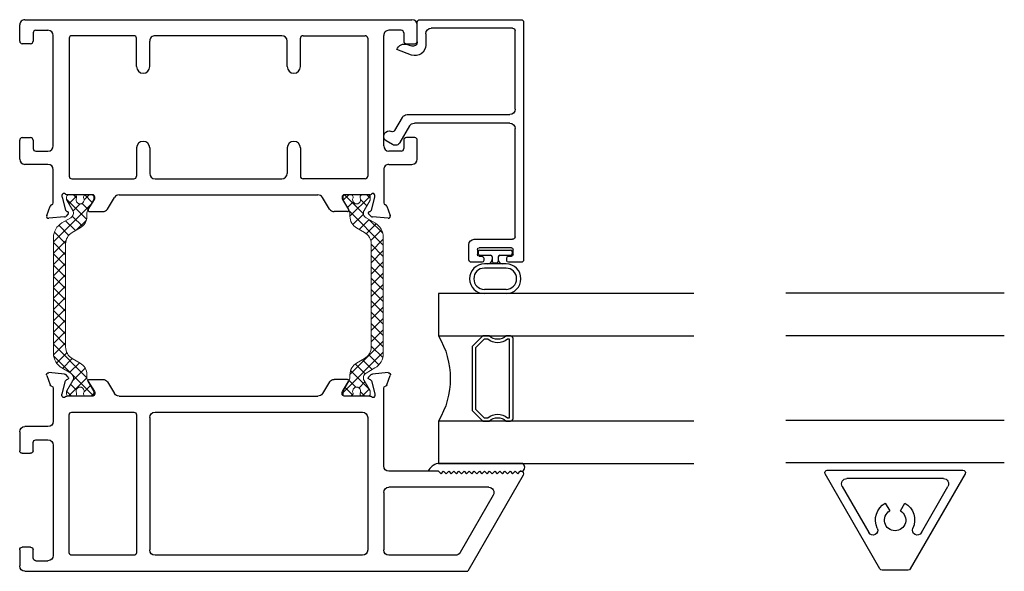
# Model space of a CAD drawing. Extents: x 173 to 209, y -230 to -119.
# Drawn here: x 183 to 189, y -230 to -226 of the extents above; entities that cross this region are included whole.
import ezdxf

# ---------------------------------------------------------------- set-up
doc = ezdxf.new("R2010")
doc.units = 0
doc.header["$LTSCALE"] = 0.3
doc.header["$MEASUREMENT"] = 0
doc.layers.get('0').update_dxf_attribs({"linetype": 'CONTINUOUS'})
doc.layers.add('bt67527$0$b950049$0$Thermal Strut', color=3, linetype='CONTINUOUS', lineweight=5)
doc.layers.add('Dimensions_Notes', color=7, linetype='CONTINUOUS', lineweight=13)
for name, color, linetype in [('et67097$0$EXT_MUNTIN', 6, 'CONTINUOUS'), ('ET67117$0$EXT_FRAME', 5, 'CONTINUOUS'), ('et67227$0$EXT_FRAME', 5, 'CONTINUOUS'), ('GLASS', 86, 'CONTINUOUS'), ('GTSR67F_JIB2$0$B962683', 13, 'CONTINUOUS'), ('GTSR67F_JIB2$0$ES66090$0$EXT_BEAD', 1, 'CONTINUOUS'), ('GTSR67F_JIB2$0$GLASS', 86, 'CONTINUOUS'), ('GTSR67F_JIB2$0$Glazing Seal', 7, 'CONTINUOUS'), ('GTSR67F_JIB2$0$IG_SPACER', 86, 'CONTINUOUS')]:
    doc.layers.add(name, color=color, linetype=linetype)

# ---------------------------------------------------------------- blocks, each defined once
blk = doc.blocks.new('et67097')
at = {"layer": 'et67097$0$EXT_MUNTIN'}
for p, q in [((0.5645, 0.4109), (0.0075, 0.0893)), ((0.22, 0.1543), (0.4905, 0.3105)), ((0.537, 0.2836), (0.537, -0.2836)), ((0, 0.0763), (0, -0.0763)), ((0.3476, 0.0312), (0.3931, 0.0575)), ((0.3931, -0.0575), (0.3476, -0.0313)), ((0.0075, -0.0893), (0.5645, -0.4109)), ((0.4905, -0.3105), (0.22, -0.1543))]:
    blk.add_line(p, q, dxfattribs=at)
blk.add_lwpolyline([(0.587, -0.3979), (0.587, 0.3979)], dxfattribs=at)
for centre, radius, start, end in [((0.572, 0.3979), 0.015, 0, 120), ((0.506, 0.2836), 0.031, 360, 120), ((0.234, 0.13), 0.028, 120, 294.58639), ((0.015, 0.0763), 0.015, 120, 180), ((0.2935, 0), 0.0625, 30, 330), ((0.2935, 0), 0.115, 30, 114.58639), ((0.2935, 0), 0.115, 245.41361, 330), ((0.015, -0.0763), 0.015, 180, 240), ((0.234, -0.13), 0.028, 65.41361, 240), ((0.506, -0.2836), 0.031, 240, 360), ((0.572, -0.3979), 0.015, 240, 360)]:
    blk.add_arc(centre, radius, start, end, dxfattribs=at)
blk = doc.blocks.new('bt67097')
blk.add_blockref('et67097', (0, 0))
blk = doc.blocks.new('GTSR67F_JIB2$0$SPACER08')
at = {"layer": 'GTSR67F_JIB2$0$IG_SPACER'}
for points in [[(0.015, 0.24), (0.485, 0.24, -0.414214), (0.5, 0.225), (0.5, 0.2, 0.4), (0.5, 0.1), (0.5, 0.062), (0.438, 0), (0.062, 0), (0, 0.062), (0, 0.1, 0.4), (0, 0.2), (0, 0.225, -0.414214)], [(0.02, 0.22), (0.48, 0.22), (0.48, 0.2074, 0.348155), (0.48, 0.0926), (0.48, 0.0703), (0.4297, 0.02), (0.0703, 0.02), (0.02, 0.0703), (0.02, 0.0926, 0.348155), (0.02, 0.2074)]]:
    blk.add_lwpolyline(points, format="xyb", close=True, dxfattribs=at)
blk = doc.blocks.new('GTSR67F_JIB2$0$G16_4_4')
at = {"layer": 'GTSR67F_JIB2$0$GLASS'}
for p, q in [((0, 0), (0, 1.5)), ((0.248, 1.5), (0.248, 0)), ((0.748, 0), (0.748, 1.5)), ((0.996, 1.5), (0.996, 0)), ((0.996, 0), (0.748, 0)), ((0.248, 0), (0, 0))]:
    blk.add_line(p, q, dxfattribs=at)
blk.add_arc((0.498, -0.4194), 0.4883, 59.20407, 120.79593, dxfattribs=at)
blk.add_blockref('GTSR67F_JIB2$0$SPACER08', (0.248, 0.1975))
blk = doc.blocks.new('GTSR67F_JIB2$0$Glass_Shim_Glazing')
at = {"layer": 'GTSR67F_JIB2$0$Glazing Seal'}
for p, q in [((0, 0.061), (-0.5, 0.061)), ((-0.495, 0.061), (-0.5, 0.061)), ((-0.495, 0.015), (-0.557, 0.015)), ((-0.495, 0.015), (-0.48, 0)), ((-0.48, 0), (-0.465, 0.015)), ((-0.465, 0.015), (-0.45, 0)), ((-0.45, 0), (-0.435, 0.015)), ((-0.435, 0.015), (-0.42, 0)), ((-0.42, 0), (-0.405, 0.015)), ((-0.405, 0.015), (-0.39, 0)), ((-0.39, 0), (-0.375, 0.015)), ((-0.375, 0.015), (-0.36, 0)), ((-0.36, 0), (-0.345, 0.015)), ((-0.345, 0.015), (-0.33, 0)), ((-0.33, 0), (-0.315, 0.015)), ((-0.315, 0.015), (-0.3, 0)), ((-0.3, 0), (-0.285, 0.015)), ((-0.285, 0.015), (-0.27, 0)), ((-0.27, 0), (-0.255, 0.015)), ((-0.255, 0.015), (-0.24, 0)), ((-0.24, 0), (-0.225, 0.015)), ((-0.225, 0.015), (-0.21, 0)), ((-0.21, 0), (-0.195, 0.015)), ((-0.195, 0.015), (-0.18, 0)), ((-0.18, 0), (-0.165, 0.015)), ((-0.165, 0.015), (-0.15, 0)), ((-0.15, 0), (-0.135, 0.015)), ((-0.135, 0.015), (-0.12, 0)), ((-0.12, 0), (-0.105, 0.015)), ((-0.105, 0.015), (-0.09, 0)), ((-0.09, 0), (-0.075, 0.015)), ((-0.075, 0.015), (-0.06, 0)), ((-0.06, 0), (-0.045, 0.015)), ((-0.045, 0.015), (-0.03, 0)), ((-0.03, 0), (-0.015, 0.015)), ((-0.015, 0.015), (0, 0.015))]:
    blk.add_line(p, q, dxfattribs=at)
for centre, radius, start, end in [((-0.4742, -0.0293), 0.0939, 105.94492, 151.86336), ((-0.0173, 0.038), 0.0288, 307.00132, 52.99868)]:
    blk.add_arc(centre, radius, start, end, dxfattribs=at)
blk = doc.blocks.new('bt67527$0$b950049')
at = {"layer": 'bt67527$0$b950049$0$Thermal Strut'}
h = blk.add_hatch(dxfattribs=at)
h.set_pattern_fill('ANSI37', color=256, scale=0.375)
h.paths.add_polyline_path([(0.9307, 0.1575), (0.2504, 0.1575, 0.267949), (0.1652, 0.1083), (0.135, 0.0561, -0.414214), (0.092, 0.0446), (0.0313, 0.0797, 0.131652), (0.0273, 0.0807), (0.0118, 0.0807, 0.414214), (0, 0.0689), (0, 0.0335, 0.414214), (0.0118, 0.0217), (0.0181, 0.0217, -1.69614), (0.0181, -0.0197), (0.0118, -0.0197, 0.414214), (0, -0.0315), (0, -0.0669, 0.414214), (0.0118, -0.0787), (0.0273, -0.0787, 0.131652), (0.0313, -0.0777), (0.0884, -0.0447, -0.131652), (0.112, -0.0384), (0.1259, -0.0384, 0.267949), (0.1941, 0.001), (0.2208, 0.0472, -0.267949), (0.289, 0.0866), (0.8921, 0.0866, -0.267949), (0.9603, 0.0472), (0.987, 0.001, 0.267949), (1.0552, -0.0384), (1.0691, -0.0384, -0.131652), (1.0927, -0.0447), (1.1498, -0.0777, 0.131652), (1.1538, -0.0787), (1.1693, -0.0787, 0.414214), (1.1811, -0.0669), (1.1811, -0.0315, 0.414214), (1.1693, -0.0197), (1.163, -0.0197, -1.69614), (1.163, 0.0217), (1.1693, 0.0217, 0.414214), (1.1811, 0.0335), (1.1811, 0.0689, 0.414214), (1.1693, 0.0807), (1.1538, 0.0807, 0.131652), (1.1498, 0.0797), (1.0891, 0.0446, -0.414214), (1.0461, 0.0561), (1.0159, 0.1083, 0.267949)])
blk.add_lwpolyline([(1.0159, 0.1083), (1.0461, 0.0561, 0.414214), (1.0891, 0.0446), (1.1498, 0.0797, -0.131652), (1.1538, 0.0807), (1.1693, 0.0807, -0.414214), (1.1811, 0.0689), (1.1811, 0.0335, -0.414214), (1.1693, 0.0217), (1.163, 0.0217, 1.69614), (1.163, -0.0197), (1.1693, -0.0197, -0.414214), (1.1811, -0.0315), (1.1811, -0.0669, -0.414214), (1.1693, -0.0787), (1.1538, -0.0787, -0.131652), (1.1498, -0.0777), (1.0927, -0.0447, 0.131652), (1.0691, -0.0384), (1.0552, -0.0384, -0.267949), (0.987, 0.001), (0.9603, 0.0472, 0.267949), (0.8921, 0.0866), (0.289, 0.0866, 0.267949), (0.2208, 0.0472), (0.1941, 0.001, -0.267949), (0.1259, -0.0384), (0.112, -0.0384, 0.131652), (0.0884, -0.0447), (0.0313, -0.0777, -0.131652), (0.0273, -0.0787), (0.0118, -0.0787, -0.414214), (0, -0.0669), (0, -0.0315, -0.414214), (0.0118, -0.0197), (0.0181, -0.0197, 1.69614), (0.0181, 0.0217), (0.0118, 0.0217, -0.414214), (0, 0.0335), (0, 0.0689, -0.414214), (0.0118, 0.0807), (0.0273, 0.0807, -0.131652), (0.0313, 0.0797), (0.092, 0.0446, 0.414214), (0.135, 0.0561), (0.1652, 0.1083, -0.267949), (0.2504, 0.1575), (0.9307, 0.1575, -0.267949)], format="xyb", close=True, dxfattribs=at)
blk = doc.blocks.new('et67227')
at = {"layer": 'et67227$0$EXT_FRAME'}
for p, q in [((-0.463, 2.3382), (-1.0275, 2.0123)), ((-0.4555, 2.3052), (-0.4405, 2.3202)), ((-0.4405, 2.3252), (-0.4405, 2.3202)), ((-0.4405, 2.2902), (-0.4555, 2.3052)), ((-0.4555, 2.2752), (-0.4405, 2.2902)), ((-0.4405, 2.2602), (-0.4555, 2.2752)), ((-0.4555, 2.2452), (-0.4405, 2.2602)), ((-0.4405, 2.2302), (-0.4555, 2.2452)), ((-0.4555, 2.2152), (-0.4405, 2.2302)), ((-0.4405, 2.2002), (-0.4555, 2.2152)), ((-0.4555, 2.1852), (-0.4405, 2.2002)), ((-0.581, 2.1615), (-0.918, 1.9669)), ((-0.4405, 2.1702), (-0.4555, 2.1852)), ((-0.4555, 2.1552), (-0.4405, 2.1702)), ((-0.4405, 2.1402), (-0.4555, 2.1552)), ((-0.4555, 2.1252), (-0.4405, 2.1402)), ((-0.5345, 2.1347), (-0.5345, 1.5492)), ((-0.4405, 2.1102), (-0.4555, 2.1252)), ((-0.4555, 2.0952), (-0.4405, 2.1102)), ((-0.4405, 2.0802), (-0.4555, 2.0952)), ((-0.4555, 2.0652), (-0.4405, 2.0802)), ((-0.4405, 2.0502), (-0.4555, 2.0652)), ((-0.4555, 2.0352), (-0.4405, 2.0502)), ((-0.4405, 2.0202), (-0.4555, 2.0352)), ((-1.0275, -0.5886), (-1.0275, 2.0123)), ((-0.4555, 2.0052), (-0.4405, 2.0202)), ((-0.4405, 1.9902), (-0.4555, 2.0052)), ((-0.4555, 1.9752), (-0.4405, 1.9902)), ((-0.4405, 1.9602), (-0.4555, 1.9752)), ((-0.9335, 1.9401), (-0.9335, 1.5492)), ((-0.4555, 1.9452), (-0.4405, 1.9602)), ((-0.4405, 1.9302), (-0.4555, 1.9452)), ((-0.4555, 1.9152), (-0.4405, 1.9302)), ((-0.4405, 1.9002), (-0.4555, 1.9152)), ((-0.4555, 1.8852), (-0.4405, 1.9002)), ((-0.4405, 1.8702), (-0.4555, 1.8852)), ((-0.4555, 1.8552), (-0.4405, 1.8702)), ((-0.4405, 1.8402), (-0.4555, 1.8552)), ((-0.4405, 1.8402), (-0.4405, 1.5492)), ((-0.5655, 1.5182), (-0.9025, 1.5182)), ((-0.4095, 1.5182), (0.0471, 1.5182)), ((0.0664, 1.5366), (0.1219, 1.5569)), ((0.1378, 1.5447), (0.1296, 1.4516)), ((0.0103, 1.467), (0.0039, 1.467)), ((0.0891, 1.4463), (0.0133, 1.4666)), ((-0.9335, 1.3932), (-0.9335, 0.1753)), ((-0.125, 1.4242), (-0.9025, 1.4242)), ((-0.094, 0.1753), (-0.094, 1.3932)), ((0, 1.4376), (0, 1.2859)), ((0.0987, 1.4335), (0.0975, 1.4379)), ((0.1262, 1.4443), (0.1119, 1.4299)), ((0.0118, 1.2741), (0.0205, 1.2741)), ((0.0267, 1.2758), (0.0864, 1.3123)), ((0.0984, 1.3056), (0.0984, 1.2269)), ((0.0836, 1.2004), (0.0148, 1.1585)), ((0, -0.0364), (0, 1.132)), ((-0.125, 0.1443), (-0.9025, 0.1443)), ((-0.109, 0.0663), (-0.9185, 0.0663)), ((-0.9335, 0.0513), (-0.9335, -0.3136)), ((-0.094, -0.3136), (-0.094, 0.0513)), ((0.0836, -0.1048), (0.0148, -0.0628)), ((0.0984, -0.21), (0.0984, -0.1313)), ((0, -0.1903), (0, -0.342)), ((0.0205, -0.1785), (0.0118, -0.1785)), ((0.0864, -0.2167), (0.0267, -0.1802)), ((-0.9185, -0.3286), (-0.109, -0.3286)), ((0.0975, -0.3423), (0.0987, -0.3378)), ((0.1119, -0.3343), (0.1262, -0.3486)), ((0.0039, -0.3714), (0.0103, -0.3714)), ((0.0133, -0.371), (0.0891, -0.3507)), ((0.1296, -0.356), (0.1378, -0.4491)), ((-0.9655, -0.5256), (-0.9655, -0.4536)), ((-0.2875, -0.4226), (-0.9345, -0.4226)), ((-0.2565, -0.5256), (-0.2565, -0.4536)), ((-0.1785, -0.4536), (-0.1785, -0.5886)), ((0.0471, -0.4226), (-0.1475, -0.4226)), ((0.1219, -0.4612), (0.0664, -0.441)), ((-0.9505, -0.5406), (-0.9015, -0.5406)), ((-0.8865, -0.5556), (-0.8865, -0.6046)), ((-0.3355, -0.6046), (-0.3355, -0.5556)), ((-0.3205, -0.5406), (-0.2715, -0.5406)), ((-0.9015, -0.6196), (-0.9965, -0.6196)), ((-0.2095, -0.6196), (-0.3205, -0.6196))]:
    blk.add_line(p, q, dxfattribs=at)
for centre, radius, start, end in [((-0.4555, 2.3252), 0.015, 0, 120), ((-0.5655, 2.1347), 0.031, 0, 120), ((-0.9025, 1.9401), 0.031, 120, 180), ((-0.9025, 1.5492), 0.031, 180, 270), ((-0.5655, 1.5492), 0.031, 270, 0), ((-0.4095, 1.5492), 0.031, 180, 270), ((0.0471, 1.5302), 0.012, 270, 348.71992), ((0.0704, 1.5255), 0.0118, 110, 168.71992), ((0.126, 1.5458), 0.0118, 355, 110), ((0.0039, 1.4552), 0.0118, 90, 228.18969), ((-0.0118, 1.4376), 0.0118, 0, 48.18969), ((0.0103, 1.4552), 0.0118, 75, 90), ((0.0861, 1.4349), 0.0118, 15, 75), ((0.1178, 1.4526), 0.0118, 315, 355), ((-0.9025, 1.3932), 0.031, 90, 180), ((-0.125, 1.3932), 0.031, 0, 90), ((0.1063, 1.4355), 0.00787, 195, 315), ((0.0118, 1.2859), 0.0118, 180, 270), ((0.0205, 1.2859), 0.0118, 270, 301.4), ((0.0906, 1.3056), 0.00787, 0, 121.4), ((0.0674, 1.2269), 0.031, 301.4, 0), ((0.031, 1.132), 0.031, 121.4, 180), ((-0.9025, 0.1753), 0.031, 180, 270), ((-0.125, 0.1753), 0.031, 270, 0), ((-0.9185, 0.0513), 0.015, 90, 180), ((-0.109, 0.0513), 0.015, 0, 90), ((0.031, -0.0364), 0.031, 180, 238.6), ((0.0674, -0.1313), 0.031, 0, 58.6), ((0.0118, -0.1903), 0.0118, 90, 180), ((0.0205, -0.1903), 0.0118, 58.6, 90), ((0.0906, -0.21), 0.00787, 238.6, 0), ((-0.9185, -0.3136), 0.015, 180, 270), ((-0.109, -0.3136), 0.015, 270, 0), ((-0.0118, -0.342), 0.0118, 311.81031, 0), ((0.0861, -0.3392), 0.0118, 285, 345), ((0.1063, -0.3399), 0.00787, 45, 165), ((0.0039, -0.3596), 0.0118, 131.81031, 270), ((0.0103, -0.3596), 0.0118, 270, 285), ((0.1178, -0.357), 0.0118, 5, 45), ((-0.9345, -0.4536), 0.031, 90, 180), ((-0.2875, -0.4536), 0.031, 0, 90), ((-0.1475, -0.4536), 0.031, 90, 180), ((0.0471, -0.4346), 0.012, 11.28008, 90), ((0.0704, -0.4299), 0.0118, 191.28008, 250), ((0.126, -0.4501), 0.0118, 250, 5), ((-0.9505, -0.5256), 0.015, 180, 270), ((-0.9015, -0.5556), 0.015, 0, 90), ((-0.3205, -0.5556), 0.015, 90, 180), ((-0.2715, -0.5256), 0.015, 270, 0), ((-0.9965, -0.5886), 0.031, 180, 270), ((-0.9015, -0.6046), 0.015, 270, 0), ((-0.3205, -0.6046), 0.015, 180, 270), ((-0.2095, -0.5886), 0.031, 270, 0)]:
    blk.add_arc(centre, radius, start, end, dxfattribs=at)
blk = doc.blocks.new('ET67117')
at = {"layer": 'ET67117$0$EXT_FRAME'}
for p, q in [((-1.0275, -0.5886), (-1.0275, 1.6842)), ((-0.9015, 1.7152), (-0.9965, 1.7152)), ((-0.8865, 1.6512), (-0.8865, 1.7002)), ((-0.3355, 1.7002), (-0.3355, 1.6512)), ((-0.2095, 1.7152), (-0.3205, 1.7152)), ((-0.1785, 1.5492), (-0.1785, 1.6842)), ((-0.9655, 1.6212), (-0.9655, 1.5492)), ((-0.9505, 1.6362), (-0.9015, 1.6362)), ((-0.3205, 1.6362), (-0.2715, 1.6362)), ((-0.2565, 1.6212), (-0.2565, 1.5492)), ((-0.2875, 1.5182), (-0.9345, 1.5182)), ((-0.1475, 1.5182), (0.0471, 1.5182)), ((0.0664, 1.5366), (0.1219, 1.5569)), ((0.1378, 1.5447), (0.1296, 1.4516)), ((0.0103, 1.467), (0.0039, 1.467)), ((0.0891, 1.4463), (0.0133, 1.4666)), ((-0.9335, 1.0443), (-0.9335, 1.4092)), ((-0.9185, 1.4242), (-0.109, 1.4242)), ((-0.094, 1.4092), (-0.094, 1.0443)), ((0, 1.4376), (0, 1.2859)), ((0.0987, 1.4335), (0.0975, 1.4379)), ((0.1262, 1.4443), (0.1119, 1.4299)), ((0.0118, 1.2741), (0.0205, 1.2741)), ((0.0267, 1.2758), (0.0864, 1.3123)), ((0.0984, 1.3056), (0.0984, 1.2269)), ((0.0836, 1.2004), (0.0148, 1.1585)), ((0, -0.0364), (0, 1.132)), ((-0.7527, 1.0293), (-0.9185, 1.0293)), ((-0.2748, 1.0293), (-0.109, 1.0293)), ((-0.7527, 0.9513), (-0.9025, 0.9513)), ((-0.2748, 0.9513), (-0.125, 0.9513)), ((-0.9335, 0.9203), (-0.9335, 0.1753)), ((-0.094, 0.1753), (-0.094, 0.9203)), ((-0.7527, 0.1443), (-0.9025, 0.1443)), ((-0.2748, 0.1443), (-0.125, 0.1443)), ((-0.7527, 0.0663), (-0.9185, 0.0663)), ((-0.2748, 0.0663), (-0.109, 0.0663)), ((-0.9335, 0.0513), (-0.9335, -0.3136)), ((-0.094, -0.3136), (-0.094, 0.0513)), ((0.0836, -0.1048), (0.0148, -0.0628)), ((0.0984, -0.21), (0.0984, -0.1313)), ((0, -0.1903), (0, -0.342)), ((0.0205, -0.1785), (0.0118, -0.1785)), ((0.0864, -0.2167), (0.0267, -0.1802)), ((-0.9185, -0.3286), (-0.109, -0.3286)), ((0.0975, -0.3423), (0.0987, -0.3378)), ((0.1119, -0.3343), (0.1262, -0.3486)), ((0.0039, -0.3714), (0.0103, -0.3714)), ((0.0133, -0.371), (0.0891, -0.3507)), ((0.1296, -0.356), (0.1378, -0.4491)), ((-0.9655, -0.5256), (-0.9655, -0.4536)), ((-0.2875, -0.4226), (-0.9345, -0.4226)), ((-0.2565, -0.5256), (-0.2565, -0.4536)), ((-0.1785, -0.4536), (-0.1785, -0.5886)), ((0.0471, -0.4226), (-0.1475, -0.4226)), ((0.1219, -0.4612), (0.0664, -0.441)), ((-0.9505, -0.5406), (-0.9015, -0.5406)), ((-0.8865, -0.5556), (-0.8865, -0.6046)), ((-0.3355, -0.6046), (-0.3355, -0.5556)), ((-0.3205, -0.5406), (-0.2715, -0.5406)), ((-0.9015, -0.6196), (-0.9965, -0.6196)), ((-0.2095, -0.6196), (-0.3205, -0.6196))]:
    blk.add_line(p, q, dxfattribs=at)
for centre, radius, start, end in [((-0.9965, 1.6842), 0.031, 90, 180), ((-0.9015, 1.7002), 0.015, 0, 90), ((-0.3205, 1.7002), 0.015, 90, 180), ((-0.2095, 1.6842), 0.031, 0, 90), ((-0.9505, 1.6212), 0.015, 90, 180), ((-0.9015, 1.6512), 0.015, 270, 0), ((-0.3205, 1.6512), 0.015, 180, 270), ((-0.2715, 1.6212), 0.015, 0, 90), ((-0.9345, 1.5492), 0.031, 180, 270), ((-0.2875, 1.5492), 0.031, 270, 0), ((-0.1475, 1.5492), 0.031, 180, 270), ((0.0471, 1.5302), 0.012, 270, 348.71992), ((0.0704, 1.5255), 0.0118, 110, 168.71992), ((0.126, 1.5458), 0.0118, 355, 110), ((0.0039, 1.4552), 0.0118, 90, 228.18969), ((-0.0118, 1.4376), 0.0118, 0, 48.18969), ((0.0103, 1.4552), 0.0118, 75, 90), ((0.0861, 1.4349), 0.0118, 15, 75), ((0.1178, 1.4526), 0.0118, 315, 355), ((-0.9185, 1.4092), 0.015, 90, 180), ((-0.109, 1.4092), 0.015, 0, 90), ((0.1063, 1.4355), 0.00787, 195, 315), ((0.0118, 1.2859), 0.0118, 180, 270), ((0.0205, 1.2859), 0.0118, 270, 301.4), ((0.0906, 1.3056), 0.00787, 0, 121.4), ((0.0674, 1.2269), 0.031, 301.4, 0), ((0.031, 1.132), 0.031, 121.4, 180), ((-0.9185, 1.0443), 0.015, 180, 270), ((-0.109, 1.0443), 0.015, 270, 0), ((-0.7527, 0.9903), 0.039, 270, 90), ((-0.2748, 0.9903), 0.039, 90, 270), ((-0.9025, 0.9203), 0.031, 90, 180), ((-0.125, 0.9203), 0.031, 0, 90), ((-0.9025, 0.1753), 0.031, 180, 270), ((-0.125, 0.1753), 0.031, 270, 0), ((-0.7527, 0.1053), 0.039, 270, 90), ((-0.2748, 0.1053), 0.039, 90, 270), ((-0.9185, 0.0513), 0.015, 90, 180), ((-0.109, 0.0513), 0.015, 0, 90), ((0.031, -0.0364), 0.031, 180, 238.6), ((0.0674, -0.1313), 0.031, 0, 58.6), ((0.0118, -0.1903), 0.0118, 90, 180), ((0.0205, -0.1903), 0.0118, 58.6, 90), ((0.0906, -0.21), 0.00787, 238.6, 0), ((-0.9185, -0.3136), 0.015, 180, 270), ((-0.109, -0.3136), 0.015, 270, 0), ((-0.0118, -0.342), 0.0118, 311.81031, 0), ((0.0861, -0.3392), 0.0118, 285, 345), ((0.1063, -0.3399), 0.00787, 45, 165), ((0.0039, -0.3596), 0.0118, 131.81031, 270), ((0.0103, -0.3596), 0.0118, 270, 285), ((0.1178, -0.357), 0.0118, 5, 45), ((-0.9345, -0.4536), 0.031, 90, 180), ((-0.2875, -0.4536), 0.031, 0, 90), ((-0.1475, -0.4536), 0.031, 90, 180), ((0.0471, -0.4346), 0.012, 11.28008, 90), ((0.0704, -0.4299), 0.0118, 191.28008, 250), ((0.126, -0.4501), 0.0118, 250, 5), ((-0.9505, -0.5256), 0.015, 180, 270), ((-0.9015, -0.5556), 0.015, 0, 90), ((-0.3205, -0.5556), 0.015, 90, 180), ((-0.2715, -0.5256), 0.015, 270, 0), ((-0.9965, -0.5886), 0.031, 180, 270), ((-0.9015, -0.6046), 0.015, 270, 0), ((-0.3205, -0.6046), 0.015, 180, 270), ((-0.2095, -0.5886), 0.031, 270, 0)]:
    blk.add_arc(centre, radius, start, end, dxfattribs=at)
blk = doc.blocks.new('bt67527')
for name, p in [('et67227', (-2.2086, 0.6196)), ('bt67527$0$b950049', (-2.2086, 1.9779))]:
    blk.add_blockref(name, p)
at = {"xscale": -1}
blk.add_blockref('ET67117', (-1.0275, 0.6196), dxfattribs=at)
at = {"xscale": -1, "rotation": 180}
blk.add_blockref('bt67527$0$b950049', (-2.2086, 0.3559), dxfattribs=at)
blk = doc.blocks.new('GTSR67F_JIB2$0$Custom Bead')
at = {"layer": 'GTSR67F_JIB2$0$ES66090$0$EXT_BEAD'}
for p, q in [((-1.3921, 0.61), (-1.3921, 0.5355)), ((0.016, 0.625), (-1.3771, 0.625)), ((0.031, 0.015), (0.031, 0.61)), ((-1.3821, 0.5255), (-1.3671, 0.5255)), ((-1.3571, 0.5355), (-1.3571, 0.553)), ((-1.3471, 0.563), (-1.3171, 0.563)), ((-1.3071, 0.553), (-1.3071, 0.363)), ((-1.2571, 0.335), (-1.2571, 0.56)), ((-1.2421, 0.575), (-0.608, 0.575)), ((-0.576, 0.543), (-0.576, -0.017)), ((-0.526, -0.0597), (-0.526, 0.543)), ((-0.494, 0.575), (-0.034, 0.575)), ((-0.019, 0.56), (-0.019, 0.082)), ((-1.3921, 0.3805), (-1.3921, 0.318)), ((-1.3671, 0.3905), (-1.3821, 0.3905)), ((-1.3571, 0.363), (-1.3571, 0.3805)), ((-1.3171, 0.353), (-1.3471, 0.353)), ((-1.3771, 0.303), (-1.2891, 0.303)), ((-0.051, 0.05), (-0.1179, 0.05)), ((-0.592, -0.0447), (-0.6901, -0.1013)), ((-0.1762, -0.0332), (-0.1444, -0.1206)), ((-0.1179, -0.0471), (-0.1229, -0.0335)), ((-0.1145, -0.0565), (-0.1179, -0.0471)), ((-0.0994, 0), (0.016, 0)), ((-0.6185, -0.1316), (-0.542, -0.0874)), ((-0.7018, -0.145), (-0.6799, -0.1829))]:
    blk.add_line(p, q, dxfattribs=at)
for centre, radius, start, end in [((-1.3771, 0.61), 0.015, 90, 180), ((0.016, 0.61), 0.015, 0, 90), ((-1.3821, 0.5355), 0.01, 180, 270), ((-1.3671, 0.5355), 0.01, 270, 360), ((-1.3471, 0.553), 0.01, 90, 180), ((-1.3171, 0.553), 0.01, 0, 90), ((-1.2421, 0.56), 0.015, 90, 180), ((-0.608, 0.543), 0.032, 360, 90), ((-0.494, 0.543), 0.032, 90, 180), ((-0.034, 0.56), 0.015, 0, 90), ((-1.3821, 0.3805), 0.01, 90, 180), ((-1.3671, 0.3805), 0.01, 360, 90), ((-1.3471, 0.363), 0.01, 180, 270), ((-1.3171, 0.363), 0.01, 270, 0), ((-1.3771, 0.318), 0.015, 180, 270), ((-1.2891, 0.335), 0.032, 270, 360), ((-0.051, 0.082), 0.032, 270, 360), ((-0.1179, -0.012), 0.062, 90, 200.00075), ((-0.0994, -0.025), 0.025, 90, 199.98534), ((0.016, 0.015), 0.015, 270, 0), ((-0.608, -0.017), 0.032, 300, 0), ((-0.1615, -0.0736), 0.05, 289.99688, 19.98533), ((-0.6741, -0.129), 0.032, 120, 210), ((-0.558, -0.0597), 0.032, 300, 0), ((-0.6534, -0.165), 0.032, 213.91086, 25.72196), ((-0.611, -0.1446), 0.015, 120, 205.72196)]:
    blk.add_arc(centre, radius, start, end, dxfattribs=at)
blk = doc.blocks.new('GTSR67F_JIB2$0$B962683_66OX_BeadFrame_B')
at = {"layer": 'GTSR67F_JIB2$0$B962683'}
for p, q in [((1.629, 0.3945), (1.629, 0.5215)), ((1.654, 0.3945), (1.654, 0.5215)), ((1.7784, 0.3945), (1.7784, 0.5215)), ((1.8034, 0.3945), (1.8034, 0.5215)), ((1.8545, 0.548), (1.8545, 0.4855)), ((1.8745, 0.558), (1.8645, 0.558)), ((1.8845, 0.548), (1.8845, 0.368)), ((1.8093, 0.4655), (1.8093, 0.4505)), ((1.8445, 0.4755), (1.8198, 0.4755)), ((1.8445, 0.4405), (1.8193, 0.4405)), ((1.8545, 0.4305), (1.8545, 0.368)), ((1.8745, 0.358), (1.8645, 0.358))]:
    blk.add_line(p, q, dxfattribs=at)
for centre, radius, start, end in [((1.7162, 0.5215), 0.0872, 0, 180), ((1.7162, 0.5215), 0.0622, 0, 180), ((1.8645, 0.548), 0.01, 90, 180), ((1.8745, 0.548), 0.01, 0, 90), ((1.8284, 0.5005), 0.025, 180, 270), ((1.8193, 0.4655), 0.01, 87.17246, 180), ((1.8445, 0.4855), 0.01, 270, 0), ((1.8284, 0.4155), 0.025, 90, 180), ((1.8193, 0.4505), 0.01, 180, 270), ((1.8445, 0.4305), 0.01, 0, 90), ((1.7162, 0.3945), 0.0872, 180, 0), ((1.7162, 0.3945), 0.0622, 180, 0), ((1.8645, 0.368), 0.01, 180, 270), ((1.8745, 0.368), 0.01, 270, 0)]:
    blk.add_arc(centre, radius, start, end, dxfattribs=at)
blk = doc.blocks.new('GTSR67F_JIB2')
at = {"xscale": -1, "rotation": 270}
for name, p in [('bt67527', (0, 3.2361)), ('GTSR67F_JIB2$0$Custom Bead', (2.3348, 3.2051)), ('GTSR67F_JIB2$0$G16_4_4', (2.4598, 0.633))]:
    blk.add_blockref(name, p, dxfattribs=at)
at = {"rotation": 90}
blk.add_blockref('GTSR67F_JIB2$0$B962683_66OX_BeadFrame_B', (3.2508, 0), dxfattribs=at)
at = {"layer": 'GTSR67F_JIB2$0$Glazing Seal'}
blk.add_blockref('GTSR67F_JIB2$0$Glass_Shim_Glazing', (2.9548, 0.572), dxfattribs=at)

msp = doc.modelspace()

# ---------------------------------------------------------------- linework, layer by layer
at = {"layer": 'GLASS'}
for p, q in [((188.7491, -228.0754), (187.4662, -228.0754)), ((188.7491, -228.3264), (187.4662, -228.3264)), ((188.7494, -228.8234), (187.4664, -228.8234)), ((188.7494, -229.0714), (187.4664, -229.0714))]:
    msp.add_line(p, q, dxfattribs=at)

# ---------------------------------------------------------------- block references
at = {"xscale": -1, "rotation": 270}
msp.add_blockref('bt67097', (188.1079, -229.7007), dxfattribs=at)
at = {"layer": 'Dimensions_Notes'}
msp.add_blockref('GTSR67F_JIB2', (182.9667, -229.7074), dxfattribs=at)

doc.saveas('drawing.dxf')
